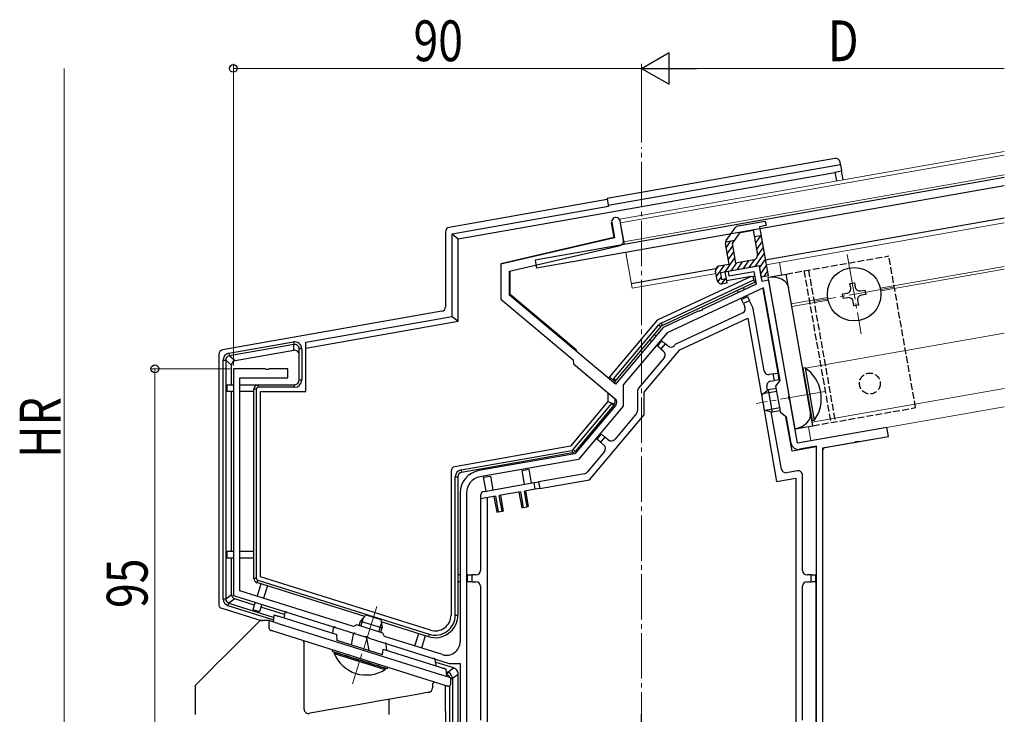
# Model space of a CAD drawing. Extents: x 0 to 1980, y 0 to 3206.
# Drawn here: x 719 to 936, y 1898 to 2051 of the extents above; entities that cross this region are included whole.
import ezdxf

# ---------------------------------------------------------------- set-up
doc = ezdxf.new("R2010")
doc.units = 0
doc.linetypes.add('YCENTER_1', pattern=[13, 10, -1, 1, -1])
doc.linetypes.add('YHIDDEN_1', pattern=[4, 3, -1])
for name, color, linetype, lineweight in [('YKK_11', 7, 'CONTINUOUS', 30), ('YKK_12', 2, 'CONTINUOUS', 13), ('YKK_13', 4, 'CONTINUOUS', 30), ('YKK_D', 6, 'CONTINUOUS', 13)]:
    doc.layers.add(name, color=color, linetype=linetype, lineweight=lineweight)
doc.styles.add('text-b', font='extslim2.shx', dxfattribs={"width": 0.8, "bigfont": 'extfont2.shx'})

msp = doc.modelspace()

# ---------------------------------------------------------------- linework, layer by layer
at = {"layer": 'YKK_11', "linetype": 'ByBlock', "lineweight": -2, "ltscale": 0.5}
for p, q in [((852.29, 2002.17), (851.54, 2006.4)), ((849.67, 2006.07), (850.27, 2002.68)), ((850.27, 2002.68), (825.24, 1996.9)), ((827.14, 1995.39), (851.53, 2001.02)), ((825.24, 1996.9), (825.24, 1989.15)), ((827.14, 1990.03), (827.14, 1995.39)), ((882.22, 1996.53), (875.33, 1995.32)), ((882.83, 1993.09), (882.22, 1996.53)), ((875.33, 1995.32), (875.5, 1994.33)), ((875.5, 1994.33), (881.02, 1995.3)), ((881.02, 1995.3), (881.51, 1992.47)), ((884.31, 1993.35), (882.83, 1993.09)), ((885.21, 1988.19), (884.31, 1993.35)), ((883.17, 1991.7), (861.87, 1981.77)), ((881.51, 1992.47), (869.95, 1987.08)), ((886.78, 1971.24), (883.17, 1991.7)), ((825.24, 1989.15), (841.18, 1975.77)), ((850.52, 1970.42), (827.14, 1990.03)), ((869.53, 1986.75), (869.04, 1986.52)), ((869.65, 1986.94), (869.53, 1986.75)), ((869.95, 1987.08), (869.65, 1986.94)), ((885.61, 1985.95), (885.21, 1988.19)), ((868.57, 1986.44), (861, 1982.9)), ((868.82, 1986.55), (868.57, 1986.44)), ((869.04, 1986.52), (868.82, 1986.55)), ((888.79, 1967.9), (885.61, 1985.95)), ((861, 1982.9), (850.52, 1970.42)), ((861.87, 1981.77), (852.21, 1970.25)), ((773.28, 1973.81), (766.24, 1973.81)), ((766.24, 1973.81), (766.24, 1923.81)), ((773.46, 1973.69), (773.28, 1973.81)), ((774.01, 1973.69), (773.46, 1973.69)), ((774.2, 1973.81), (774.01, 1973.69)), ((778.24, 1973.81), (774.2, 1973.81)), ((778.24, 1971.81), (778.24, 1973.81)), ((841.18, 1975.77), (841.25, 1974.93)), ((841.25, 1974.93), (850.44, 1967.22)), ((767.64, 1924.84), (767.64, 1971.81)), ((767.64, 1971.81), (778.24, 1971.81)), ((852.21, 1970.25), (852.21, 1965.59)), ((885.89, 1969.97), (886.78, 1971.24)), ((886.93, 1964.06), (885.89, 1969.97)), ((888.71, 1967.7), (888.79, 1967.9)), ((888.8, 1967.15), (888.71, 1967.7)), ((888.95, 1966.99), (888.8, 1967.15)), ((850.56, 1965.81), (841.57, 1955.08)), ((852.21, 1965.59), (842.31, 1953.79)), ((890.64, 1957.4), (888.95, 1966.99)), ((888.21, 1963.16), (886.93, 1964.06)), ((889.23, 1957.35), (888.21, 1963.16)), ((910.34, 1960.87), (890.64, 1957.4)), ((910.69, 1958.9), (910.34, 1960.87)), ((904.24, 1957.77), (910.69, 1958.9)), ((894.84, 1956.72), (891.08, 1956.06)), ((894.84, 1886.21), (894.84, 1956.72)), ((896.24, 1956.36), (903.34, 1957.61)), ((896.24, 1878.81), (896.24, 1956.36)), ((896.24, 1878.81), (896.24, 1956.36)), ((903.34, 1957.61), (903.5, 1957.76)), ((903.5, 1957.76), (904.04, 1957.85)), ((904.04, 1957.85), (904.24, 1957.77)), ((841.57, 1955.08), (820.37, 1951.34)), ((842.31, 1953.79), (820.61, 1949.97)), ((816.24, 1946.42), (816.24, 1913.6)), ((817.64, 1946.42), (817.64, 1886.21)), ((766.24, 1923.81), (795.3, 1914.65)), ((792.73, 1916.93), (767.64, 1924.84)), ((793.48, 1917.32), (792.73, 1916.93)), ((799.2, 1915.51), (793.48, 1917.32)), ((799.59, 1914.76), (799.2, 1915.51)), ((795.3, 1914.65), (795.51, 1914.71)), ((795.51, 1914.71), (796.04, 1914.54)), ((796.04, 1914.54), (796.18, 1914.37)), ((796.18, 1914.37), (813.81, 1908.81)), ((812.34, 1910.74), (799.59, 1914.76)), ((813.81, 1908.81), (816.24, 1908.81)), ((816.24, 1908.81), (816.24, 1878.81))]:
    msp.add_line(p, q, dxfattribs=at)
for centre, radius, start, end in [((850.6, 2006.24), 0.95, 10, 190), ((851.3, 2002), 1, 283, 10), ((849.8, 1966.45), 1, 320, 50), ((890.81, 1957.63), 1.6, 190, 280), ((821.24, 1946.42), 5, 100, 180), ((821.24, 1946.42), 3.6, 100, 180), ((813.24, 1913.6), 3, 252.5, 0)]:
    msp.add_arc(centre, radius, start, end, dxfattribs=at)
at = {"layer": 'YKK_12', "ltscale": 2}
for p, q in [((851.46, 2006.85), (936.24, 2021.8)), ((851.6, 2006.06), (936.24, 2020.98)), ((851.46, 2006.85), (852.45, 2001.23)), ((883.7, 1996.79), (936.24, 2006.06)), ((852.76, 1999.46), (854.15, 1991.58)), ((876.61, 1995.54), (882.34, 1996.55)), ((886.65, 1997.31), (887.14, 1994.56)), ((854.15, 1991.58), (872.67, 1994.85)), ((873.95, 1995.07), (875.33, 1995.32)), ((893.6, 1957.92), (936.24, 1965.44)), ((893.04, 1961.07), (893.6, 1957.92))]:
    msp.add_line(p, q, dxfattribs=at)
at = {"layer": 'YKK_12', "linetype": 'YCENTER_1'}
for p, q in [((856.24, 1801.46), (856.24, 2022.73)), ((901.58, 1999.03), (904.67, 1981.5)), ((911.89, 1991.81), (894.36, 1988.72)), ((896.75, 1968.83), (881.52, 1966.15)), ((797.9, 1921.38), (792.52, 1904.29))]:
    msp.add_line(p, q, dxfattribs=at)
at = {"layer": 'YKK_12'}
for p, q in [((936.24, 2016.62), (852.35, 2001.83)), ((936.24, 1996.41), (908.88, 1991.59)), ((936.24, 1995.8), (908.98, 1991)), ((897.27, 1989.54), (889.29, 1988.13)), ((897.38, 1988.95), (889.39, 1987.54)), ((936.24, 1981.69), (892.4, 1973.96)), ((936.24, 1969.5), (893.89, 1962.03))]:
    msp.add_line(p, q, dxfattribs=at)
at = {"layer": 'YKK_13'}
for p, q in [((898.86, 2020.22), (848.63, 2011.36)), ((900.11, 2018.92), (900.02, 2019.41)), ((815.83, 2002.5), (898.89, 2017.15)), ((848.9, 2009.89), (900.11, 2018.92)), ((898.88, 2017.24), (900.35, 2017.5)), ((898.88, 2017.24), (899.22, 2015.27)), ((900.11, 2018.92), (900.35, 2017.5)), ((900.7, 2015.53), (900.35, 2017.5)), ((936.24, 2016.01), (832.76, 1997.76)), ((936.24, 2014.18), (833.07, 1995.99)), ((848.67, 2011.15), (813.84, 2005.01)), ((848.63, 2011.36), (848.9, 2009.89)), ((814.52, 2003.61), (848.93, 2009.67)), ((848.9, 2009.89), (848.93, 2009.67)), ((936.24, 2007.07), (883.52, 1997.78)), ((813.02, 2004.03), (813.02, 1987.49)), ((849.68, 2006.03), (849.58, 2006.01)), ((849.58, 2006.01), (850.15, 2002.76)), ((814.52, 2003.61), (815.83, 2002.5)), ((814.52, 1985.39), (814.52, 2003.61)), ((815.83, 1984.29), (815.83, 2002.5)), ((850.15, 2002.76), (825.24, 1997)), ((832.76, 1997.76), (833.07, 1995.99)), ((825.24, 1997), (825.24, 1989.3)), ((827.24, 1990.24), (827.24, 1995.38)), ((872.63, 1995.86), (853.98, 1992.57)), ((880.4, 1994.18), (859.69, 1984.53)), ((860.59, 1983.91), (881.04, 1993.45)), ((874.64, 1995.2), (874.98, 1993.23)), ((880.4, 1994.18), (874.98, 1993.23)), ((880.4, 1994.18), (880.89, 1994.27)), ((880.89, 1994.27), (881.19, 1994.32)), ((881.04, 1993.45), (880.89, 1994.27)), ((881.04, 1993.45), (881.14, 1992.87)), ((881.14, 1992.87), (860.83, 1983.4)), ((877.35, 1991.1), (877.57, 1990.63)), ((878.93, 1991.27), (878.71, 1991.74)), ((881.14, 1992.87), (881.42, 1993)), ((886.39, 1972.9), (883.1, 1991.52)), ((902.2, 1992.64), (903.18, 1992.82)), ((902.37, 1991.66), (902.2, 1992.64)), ((903.18, 1992.82), (903.36, 1991.83)), ((904.52, 1991.02), (905.5, 1991.19)), ((905.5, 1991.19), (905.67, 1990.21)), ((841.84, 1977.98), (827.24, 1990.24)), ((878.16, 1989.36), (878.28, 1989.11)), ((878.28, 1989.11), (879.64, 1989.74)), ((878.7, 1988.2), (878.28, 1989.11)), ((880.06, 1988.84), (878.7, 1988.2)), ((879.64, 1989.74), (879.52, 1990)), ((879.64, 1989.74), (880.06, 1988.84)), ((880.76, 1987.32), (880.06, 1988.84)), ((900.58, 1990.33), (901.56, 1990.5)), ((900.75, 1989.34), (900.58, 1990.33)), ((901.74, 1989.51), (900.75, 1989.34)), ((903.88, 1988.88), (904.05, 1987.89)), ((905.67, 1990.21), (904.69, 1990.04)), ((878.7, 1988.2), (879.04, 1987.48)), ((883.26, 1973.36), (880.84, 1987.08)), ((903.07, 1987.72), (902.89, 1988.7)), ((904.05, 1987.89), (903.07, 1987.72)), ((812.19, 1986.51), (763.84, 1977.98)), ((782.24, 1979.7), (814.52, 1985.39)), ((814.52, 1985.39), (815.83, 1984.29)), ((859.69, 1984.53), (849.19, 1972.01)), ((878.55, 1986.15), (863.95, 1979.34)), ((864.68, 1978.02), (879.68, 1985.02)), ((879.68, 1985.02), (882.96, 1966.4)), ((782.24, 1978.37), (815.83, 1984.29)), ((850.14, 1971.69), (860.05, 1983.5)), ((860.48, 1983.14), (850.58, 1971.33)), ((860.05, 1983.5), (860.48, 1983.14)), ((860.59, 1983.91), (860.83, 1983.4)), ((858.06, 1980.24), (858.47, 1979.89)), ((859.02, 1981.39), (859.43, 1981.04)), ((765.27, 1977.25), (779.47, 1979.76)), ((779.57, 1979.2), (765.37, 1976.7)), ((779.47, 1979.76), (779.57, 1979.2)), ((779.57, 1977.9), (779.57, 1979.2)), ((780.74, 1971.31), (780.74, 1978.21)), ((781.3, 1978.21), (780.74, 1978.21)), ((781.3, 1978.21), (781.3, 1971.31)), ((782.24, 1968.81), (782.24, 1979.7)), ((841.84, 1977.98), (841.84, 1977.69)), ((856.84, 1968.68), (864.68, 1978.02)), ((859.74, 1978.83), (860.71, 1979.98)), ((860.51, 1978.19), (859.74, 1978.83)), ((861.47, 1979.33), (860.51, 1978.19)), ((860.51, 1978.19), (861.12, 1977.67)), ((860.71, 1979.98), (861.47, 1979.33)), ((862.08, 1978.82), (861.47, 1979.33)), ((863.6, 1979.07), (863.49, 1978.94)), ((763.02, 1977), (763.02, 1921.91)), ((765.27, 1977.25), (765.37, 1976.7)), ((765.37, 1976.7), (766.66, 1975.62)), ((766.66, 1975.62), (779.57, 1977.9)), ((861.24, 1976.26), (855.58, 1969.51)), ((763.98, 1975.71), (764.55, 1975.71)), ((763.98, 1923.03), (763.98, 1975.71)), ((764.55, 1975.71), (764.55, 1923.03)), ((765.83, 1974.64), (764.55, 1975.71)), ((765.83, 1970.31), (765.83, 1974.64)), ((892.29, 1974.04), (891.79, 1973.95)), ((891.79, 1973.95), (893.84, 1962.33)), ((892.29, 1974.04), (894.34, 1962.42)), ((849.19, 1972.01), (848.95, 1971.73)), ((849.94, 1971.39), (849.19, 1972.01)), ((850.14, 1971.69), (850.58, 1971.33)), ((885.3, 1972.71), (884.42, 1972.55)), ((885.3, 1972.71), (886.29, 1972.88)), ((885.57, 1971.23), (885.3, 1972.71)), ((886.39, 1972.9), (886.29, 1972.88)), ((886.29, 1972.88), (886.55, 1971.4)), ((764.82, 1970.31), (764.82, 1968.81)), ((764.82, 1970.31), (766.24, 1970.31)), ((767.64, 1970.31), (771.74, 1970.31)), ((770.74, 1927.57), (770.74, 1969.31)), ((771.3, 1969.31), (770.74, 1969.31)), ((771.3, 1969.31), (771.3, 1927.57)), ((771.74, 1969.74), (771.74, 1970.31)), ((771.74, 1970.31), (779.74, 1970.31)), ((779.74, 1969.74), (771.74, 1969.74)), ((779.74, 1969.74), (779.74, 1970.31)), ((781.3, 1971.31), (780.74, 1971.31)), ((850.4, 1971.01), (849.94, 1971.39)), ((850.34, 1970.69), (850.34, 1970.57)), ((884.02, 1969.03), (883.87, 1969.91)), ((885.98, 1969.47), (884.2, 1969.16)), ((884.68, 1971.07), (885.57, 1971.23)), ((886.55, 1971.4), (885.57, 1971.23)), ((886.55, 1971.4), (886.65, 1971.42)), ((886.7, 1971.12), (886.65, 1971.42)), ((766.24, 1968.81), (764.82, 1968.81)), ((765.83, 1933.57), (765.83, 1968.81)), ((770.74, 1968.81), (767.64, 1968.81)), ((772.24, 1968.81), (782.24, 1968.81)), ((772.24, 1927.94), (772.24, 1968.81)), ((848.84, 1968.56), (848.84, 1966.6)), ((850.34, 1967.3), (850.34, 1966.41)), ((855.34, 1968.87), (855.34, 1964.59)), ((856.84, 1963.68), (856.84, 1968.68)), ((882.67, 1968.08), (884.2, 1969.16)), ((882.67, 1968.08), (883.26, 1964.73)), ((886.09, 1968.83), (882.95, 1968.28)), ((884.2, 1969.16), (885.07, 1964.24)), ((848.84, 1966.6), (840.55, 1956.71)), ((841.14, 1955.97), (849.68, 1966.13)), ((850.11, 1965.77), (841.58, 1955.6)), ((848.84, 1966.6), (849.75, 1966.26)), ((849.68, 1966.13), (850.11, 1965.77)), ((849.75, 1966.26), (850.28, 1966.07)), ((882.96, 1966.4), (886.04, 1948.97)), ((886.73, 1965.19), (883.59, 1964.64)), ((844.8, 1949.33), (856.84, 1963.68)), ((855.11, 1963.95), (850.32, 1958.24)), ((883.26, 1964.73), (885.07, 1964.24)), ((887.08, 1951.7), (884.86, 1964.29)), ((886.84, 1964.55), (885.07, 1964.24)), ((889.43, 1955.66), (888.09, 1963.25)), ((845.84, 1960.69), (846.09, 1960.48)), ((894.34, 1962.42), (893.84, 1962.33)), ((910.69, 1958.9), (910.34, 1960.87)), ((846.41, 1958.25), (846.2, 1958.43)), ((846.41, 1958.25), (847.38, 1959.4)), ((848.14, 1958.76), (847.18, 1957.61)), ((847.38, 1959.4), (848.14, 1958.76)), ((848.91, 1958.12), (848.14, 1958.76)), ((896.65, 1956.43), (910.69, 1958.9)), ((840.55, 1956.71), (815.07, 1952.21)), ((847.18, 1957.61), (846.41, 1958.25)), ((847.18, 1957.61), (847.94, 1956.97)), ((894.74, 1956.6), (889.43, 1955.66)), ((894.74, 1956.6), (894.74, 1928.31)), ((816.47, 1951.51), (840.89, 1955.82)), ((840.99, 1955.26), (816.57, 1950.96)), ((840.89, 1955.82), (840.99, 1955.26)), ((841.14, 1955.97), (841.58, 1955.6)), ((848.07, 1955.56), (844.24, 1951)), ((896.24, 1878.81), (896.24, 1955.94)), ((814.24, 1951.23), (814.24, 1919.47)), ((815.17, 1919.47), (815.17, 1949.97)), ((815.17, 1949.97), (815.74, 1949.97)), ((815.74, 1949.97), (815.74, 1919.47)), ((816.47, 1951.51), (816.57, 1950.96)), ((821.43, 1949.88), (822.91, 1950.14)), ((821.97, 1946.83), (821.43, 1949.88)), ((822.91, 1950.14), (823.45, 1947.09)), ((829.9, 1951.38), (831.38, 1951.64)), ((830.44, 1948.32), (829.9, 1951.38)), ((831.38, 1951.64), (831.92, 1948.59)), ((843.65, 1950.65), (833.54, 1948.87)), ((890.57, 1951.29), (888.24, 1950.88)), ((891.74, 1929.31), (891.74, 1950.31)), ((821.57, 1946.76), (832.56, 1948.7)), ((832.56, 1948.7), (833.54, 1948.87)), ((832.82, 1947.22), (832.56, 1948.7)), ((833.54, 1948.87), (833.8, 1947.39)), ((833.8, 1947.39), (844.8, 1949.33)), ((886.04, 1948.97), (890.24, 1949.71)), ((890.24, 1949.71), (890.24, 1887.91)), ((820.74, 1945.78), (820.74, 1945.09)), ((824.01, 1945.67), (820.74, 1945.09)), ((823.69, 1945.61), (824.3, 1942.17)), ((824.01, 1945.67), (824.62, 1942.22)), ((829.52, 1946.64), (824.88, 1945.82)), ((825.49, 1942.38), (824.88, 1945.82)), ((825.81, 1942.43), (825.2, 1945.88)), ((829.21, 1946.59), (829.82, 1943.14)), ((829.52, 1946.64), (830.13, 1943.19)), ((832.82, 1947.22), (830.4, 1946.79)), ((831.01, 1943.35), (830.4, 1946.79)), ((831.32, 1943.4), (830.71, 1946.85)), ((833.8, 1947.39), (832.82, 1947.22)), ((820.74, 1945.09), (820.74, 1929.31)), ((822.24, 1887.91), (822.24, 1945.36)), ((830.13, 1943.19), (831.01, 1943.35)), ((831.32, 1943.4), (831.01, 1943.35)), ((824.3, 1942.17), (824.62, 1942.22)), ((824.62, 1942.22), (825.49, 1942.38)), ((825.81, 1942.43), (825.49, 1942.38)), ((829.82, 1943.14), (830.13, 1943.19)), ((764.82, 1933.57), (764.82, 1932.07)), ((764.82, 1933.57), (766.24, 1933.57)), ((767.64, 1933.57), (770.74, 1933.57)), ((764.82, 1932.07), (766.24, 1932.07)), ((765.83, 1923.97), (765.83, 1932.07)), ((767.64, 1932.07), (770.74, 1932.07)), ((816.24, 1928.31), (815.74, 1928.31)), ((817.84, 1928.31), (817.64, 1928.31)), ((817.84, 1926.81), (817.84, 1928.31)), ((817.84, 1928.31), (818.84, 1928.31)), ((818.84, 1928.31), (818.84, 1926.81)), ((819.74, 1928.31), (818.84, 1928.31)), ((893.64, 1928.31), (892.74, 1928.31)), ((893.64, 1926.81), (893.64, 1928.31)), ((893.64, 1928.31), (894.64, 1928.31)), ((894.64, 1928.31), (894.64, 1926.81)), ((894.64, 1928.31), (894.74, 1928.31)), ((771.3, 1927.57), (770.74, 1927.57)), ((771.61, 1927.16), (771.44, 1926.62)), ((795.19, 1919.13), (771.44, 1926.62)), ((772.32, 1926.34), (771.47, 1923.63)), ((771.61, 1927.16), (809.41, 1915.24)), ((809.69, 1916.13), (772.24, 1927.94)), ((773.75, 1925.89), (772.9, 1923.18)), ((816.24, 1926.81), (815.74, 1926.81)), ((817.84, 1926.81), (817.64, 1926.81)), ((818.84, 1926.81), (817.84, 1926.81)), ((818.84, 1926.81), (819.74, 1926.81)), ((892.74, 1926.81), (893.64, 1926.81)), ((894.64, 1926.81), (893.64, 1926.81)), ((894.74, 1926.81), (894.64, 1926.81)), ((894.74, 1895.31), (894.74, 1926.81)), ((764.55, 1923.03), (765.83, 1923.97)), ((820.74, 1925.81), (820.74, 1896.31)), ((891.74, 1896.31), (891.74, 1925.81)), ((763.98, 1923.03), (764.55, 1923.03)), ((765.07, 1921.54), (765.24, 1922.08)), ((775.15, 1918.36), (765.07, 1921.54)), ((766.53, 1923.02), (765.24, 1922.08)), ((765.24, 1922.08), (775.2, 1918.94)), ((770.85, 1921.66), (766.53, 1923.02)), ((771.05, 1922.29), (770.54, 1920.7)), ((772.48, 1921.84), (771.97, 1920.25)), ((763.71, 1920.96), (772.56, 1918.17)), ((770.54, 1920.7), (771.97, 1920.25)), ((777.52, 1919.56), (772.28, 1921.21)), ((815.17, 1919.47), (815.74, 1919.47)), ((809.24, 1914.7), (798.84, 1917.98)), ((806.28, 1912.65), (807.13, 1915.37)), ((809.41, 1915.24), (809.24, 1914.7)), ((808.56, 1914.91), (807.71, 1912.2)), ((814.78, 1907.81), (810.75, 1909.08)), ((813.1, 1906.99), (813.5, 1906.87)), ((813.33, 1906.33), (813.16, 1906.38)), ((813.33, 1906.33), (813.5, 1906.87)), ((813.5, 1906.87), (814.78, 1907.81)), ((815.83, 1906.38), (814.55, 1905.44)), ((815.83, 1895.31), (815.83, 1906.38)), ((814.15, 1905.44), (814.55, 1905.44)), ((814.55, 1905.44), (814.55, 1881.31)), ((812.97, 1903.83), (813.01, 1881.31)), ((813.98, 1881.31), (813.98, 1903.76))]:
    msp.add_line(p, q, dxfattribs=at)
at = {"layer": 'YKK_13', "linetype": 'ByBlock', "lineweight": -2}
for p, q in [((877.53, 2005.35), (883.53, 2006.41)), ((883.53, 2006.41), (883.7, 2005.42)), ((874.93, 2002.14), (876.89, 2004.94)), ((878, 2003.91), (880.83, 2004.41)), ((880.83, 2004.41), (881.79, 1998.99)), ((883.7, 2005.42), (882.22, 2005.16)), ((882.22, 2005.16), (884.13, 1994.33)), ((874.78, 2001.82), (876.78, 2002.17)), ((876.28, 2001.45), (878, 2003.91)), ((882.57, 2003.19), (881.09, 2002.93)), ((875.56, 1996.88), (874.76, 2001.4)), ((877.04, 1997.14), (876.28, 2001.45)), ((880.98, 1997.84), (877.04, 1997.14)), ((872.93, 1993.37), (872.58, 1995.34)), ((873.39, 1996.5), (875.56, 1996.88)), ((882.22, 1996.53), (873.65, 1995.02)), ((882.65, 1994.07), (882.22, 1996.53)), ((873.65, 1995.02), (873.91, 1993.54)), ((873.91, 1993.54), (874.9, 1993.72)), ((874.9, 1993.72), (875.07, 1992.73)), ((884.13, 1994.33), (882.65, 1994.07)), ((875.07, 1992.73), (874.09, 1992.56))]:
    msp.add_line(p, q, dxfattribs=at)
at = {"layer": 'YKK_13', "linetype": 'Continuous', "lineweight": -2}
for p, q in [((874.91, 2000.53), (875.96, 2002.03)), ((881.12, 2002.76), (881.27, 2002.97)), ((881.36, 2001.43), (882.57, 2003.17)), ((875.15, 1999.2), (876.37, 2000.94)), ((881.59, 2000.1), (882.81, 2001.84)), ((881.8, 1998.74), (883.04, 2000.51)), ((874.67, 1995.2), (876.83, 1998.29)), ((875.38, 1997.88), (876.6, 1999.62)), ((878.65, 1995.9), (879.87, 1997.64)), ((879.98, 1996.14), (881.22, 1997.91)), ((881.3, 1996.37), (883.28, 1999.19)), ((882.29, 1996.12), (883.51, 1997.86)), ((872.57, 1995.52), (873.22, 1996.45)), ((872.79, 1994.17), (874.56, 1996.71)), ((876, 1995.44), (877.23, 1997.19)), ((877.32, 1995.67), (878.54, 1997.41)), ((882.53, 1994.8), (883.74, 1996.53)), ((873.1, 1992.96), (873.83, 1994)), ((873.97, 1992.55), (874.75, 1993.65)), ((883.26, 1994.18), (883.98, 1995.21))]:
    msp.add_line(p, q, dxfattribs=at)
at = {"layer": 'YKK_13', "linetype": 'YHIDDEN_1', "ltscale": 0.5}
for p, q in [((888.12, 1994.73), (910.77, 1998.72)), ((916.68, 1965.24), (910.77, 1998.72)), ((892.06, 1995.42), (897.97, 1961.94)), ((893.05, 1995.6), (898.95, 1962.11)), ((894.03, 1961.25), (916.68, 1965.24))]:
    msp.add_line(p, q, dxfattribs=at)
at = {"layer": 'YKK_13', "ltscale": 0.5}
for p, q in [((884.18, 1994.04), (888.12, 1994.73)), ((890.09, 1960.55), (884.18, 1994.04)), ((894.03, 1961.25), (888.12, 1994.73)), ((890.09, 1960.55), (894.03, 1961.25))]:
    msp.add_line(p, q, dxfattribs=at)
at = {"layer": 'YKK_13', "linetype": 'Continuous'}
for p, q in [((775.11, 1917.97), (775.24, 1919.5)), ((775.24, 1919.5), (775.26, 1919.5)), ((775.26, 1919.5), (775.3, 1919.48)), ((775.3, 1919.48), (775.38, 1919.46)), ((775.38, 1919.46), (775.48, 1919.43)), ((775.48, 1919.43), (775.6, 1919.39)), ((775.6, 1919.39), (775.74, 1919.35)), ((775.74, 1919.35), (775.9, 1919.3)), ((777.57, 1919.98), (777.39, 1918.83)), ((772.15, 1918.27), (769.94, 1916.05)), ((774.15, 1918.27), (772.15, 1918.27)), ((774.15, 1916.54), (774.15, 1918.27)), ((774.15, 1918.27), (774.19, 1918.26)), ((774.19, 1918.26), (774.28, 1918.24)), ((774.28, 1918.24), (774.42, 1918.19)), ((774.42, 1918.19), (774.62, 1918.13)), ((774.62, 1918.13), (774.87, 1918.05)), ((774.87, 1918.05), (775.15, 1917.96)), ((775.15, 1917.96), (775.47, 1917.86)), ((775.47, 1917.86), (775.81, 1917.75)), ((775.81, 1917.75), (776.15, 1917.64)), ((775.9, 1919.3), (776.07, 1919.24)), ((776.07, 1919.24), (776.24, 1919.19)), ((776.15, 1917.64), (812.15, 1906.29)), ((776.24, 1919.19), (789.04, 1915.15)), ((794.37, 1917.04), (794.95, 1918.87)), ((798.31, 1915.79), (798.89, 1917.63)), ((769.94, 1916.05), (767.83, 1913.95)), ((774.53, 1916.06), (774.5, 1916.07)), ((774.59, 1916.04), (774.53, 1916.06)), ((774.71, 1916), (774.59, 1916.04)), ((774.86, 1915.96), (774.71, 1916)), ((775.04, 1915.9), (774.86, 1915.96)), ((775.25, 1915.83), (775.04, 1915.9)), ((775.49, 1915.75), (775.25, 1915.83)), ((775.74, 1915.68), (775.49, 1915.75)), ((776, 1915.59), (775.74, 1915.68)), ((812, 1904.24), (776, 1915.59)), ((788.17, 1915.43), (788.34, 1916.59)), ((789.15, 1913.86), (789.04, 1915.15)), ((792.66, 1915.24), (792.21, 1912.89)), ((767.83, 1913.95), (765.87, 1911.99)), ((781.81, 1913.36), (781.81, 1898.72)), ((799.15, 1910.71), (789.15, 1913.86)), ((795.29, 1914.76), (795.32, 1914.75)), ((795.32, 1914.75), (796.16, 1914.48)), ((795.58, 1914.48), (796.09, 1911.67)), ((800.11, 1911.66), (799.9, 1913.12)), ((765.87, 1911.99), (764.08, 1910.2)), ((788.05, 1911.79), (788.05, 1911.48)), ((788.05, 1911.48), (788.15, 1911.45)), ((788.15, 1911.45), (788.42, 1911.36)), ((788.42, 1911.36), (788.87, 1911.22)), ((788.87, 1911.22), (789.48, 1911.03)), ((789.48, 1911.03), (790.23, 1910.79)), ((790.23, 1910.79), (791.1, 1910.52)), ((799.15, 1910.71), (799.26, 1911.93)), ((799.26, 1911.93), (812.06, 1907.89)), ((762.48, 1908.6), (761.09, 1907.21)), ((764.08, 1910.2), (762.48, 1908.6)), ((791.1, 1910.52), (792.07, 1910.21)), ((792.07, 1910.21), (793.1, 1909.89)), ((793.1, 1909.89), (794.15, 1909.56)), ((794.15, 1909.56), (795.21, 1909.22)), ((795.21, 1909.22), (796.24, 1908.9)), ((796.24, 1908.9), (797.2, 1908.59)), ((797.2, 1908.59), (798.08, 1908.32)), ((810.66, 1909.73), (810.89, 1908.26)), ((761.09, 1907.21), (759.93, 1906.05)), ((798.08, 1908.32), (798.83, 1908.08)), ((798.83, 1908.08), (799.44, 1907.89)), ((799.44, 1907.89), (799.89, 1907.75)), ((799.89, 1907.75), (800.16, 1907.66)), ((800.16, 1907.66), (800.25, 1907.63)), ((800.25, 1907.63), (800.25, 1907.95)), ((812.06, 1907.89), (812.26, 1907.83)), ((812.26, 1907.83), (812.45, 1907.77)), ((812.45, 1907.77), (812.62, 1907.72)), ((812.62, 1907.72), (812.77, 1907.67)), ((812.77, 1907.67), (812.89, 1907.63)), ((812.89, 1907.63), (812.98, 1907.6)), ((812.98, 1907.6), (813.04, 1907.59)), ((813.04, 1907.59), (813.06, 1907.58)), ((813.06, 1907.58), (813.2, 1905.96)), ((758.34, 1904.46), (757.94, 1904.06)), ((759.01, 1905.13), (758.34, 1904.46)), ((759.93, 1906.05), (759.01, 1905.13)), ((810.15, 1904.14), (810.15, 1903.4)), ((812.26, 1904.16), (812, 1904.24)), ((812.15, 1906.29), (812.5, 1906.18)), ((812.52, 1904.08), (812.26, 1904.16)), ((812.5, 1906.18), (812.84, 1906.08)), ((812.84, 1906.08), (813.15, 1905.98)), ((813.15, 1905.98), (813.44, 1905.89)), ((813.44, 1905.89), (813.69, 1905.81)), ((813.69, 1905.81), (813.89, 1905.75)), ((813.89, 1905.75), (814.03, 1905.7)), ((814.03, 1905.7), (814.12, 1905.67)), ((814.12, 1905.67), (814.15, 1905.66)), ((814.15, 1905.66), (814.15, 1904.25)), ((757.94, 1904.06), (757.8, 1903.92)), ((757.8, 1903.92), (757.8, 1897.56)), ((807.61, 1902.11), (806.33, 1901.89)), ((808.56, 1902.28), (807.61, 1902.11)), ((809.13, 1902.38), (808.56, 1902.28)), ((809.33, 1902.42), (809.13, 1902.38)), ((812.75, 1904.01), (812.52, 1904.08)), ((812.97, 1903.94), (812.75, 1904.01)), ((813.15, 1903.88), (812.97, 1903.94)), ((813.3, 1903.83), (813.15, 1903.88)), ((813.41, 1903.8), (813.3, 1903.83)), ((813.48, 1903.78), (813.41, 1903.8)), ((813.5, 1903.77), (813.48, 1903.78)), ((796.16, 1900.09), (793.75, 1899.67)), ((798.52, 1900.51), (796.16, 1900.09)), ((800.78, 1900.91), (798.52, 1900.51)), ((800.5, 1900.86), (800.5, 1897.56)), ((802.86, 1901.28), (800.78, 1900.91)), ((804.73, 1901.6), (802.86, 1901.28)), ((806.33, 1901.89), (804.73, 1901.6)), ((784.87, 1898.1), (783.13, 1897.8)), ((786.86, 1898.45), (784.87, 1898.1)), ((789.04, 1898.84), (786.86, 1898.45)), ((791.36, 1899.25), (789.04, 1898.84)), ((793.75, 1899.67), (791.36, 1899.25))]:
    msp.add_line(p, q, dxfattribs=at)
at = {"layer": 'YKK_13', "linetype": 'Continuous', "ltscale": 0.5}
for p, q in [((794.26, 1918.12), (795.53, 1919.5)), ((795.53, 1919.5), (798.77, 1918.48)), ((793.96, 1917.17), (794.26, 1918.12)), ((794.26, 1918.12), (799.03, 1916.62)), ((798.77, 1918.48), (799.03, 1916.62)), ((798.72, 1915.66), (799.03, 1916.62)), ((788.44, 1910.99), (788.52, 1911.23)), ((788.44, 1910.99), (799.7, 1907.44)), ((799.77, 1907.68), (788.52, 1911.23)), ((799.7, 1907.44), (799.77, 1907.68))]:
    msp.add_line(p, q, dxfattribs=at)
at = {"layer": 'YKK_13', "linetype": 'YCENTER_1'}
msp.add_line((856.24, 1866.11), (856.24, 1897.61), dxfattribs=at)
at = {"layer": 'YKK_13'}
msp.add_circle((903.13, 1990.27), 5.9, dxfattribs=at)
at = {"layer": 'YKK_13', "linetype": 'YHIDDEN_1', "ltscale": 0.5}
msp.add_circle((906.6, 1970.57), 2.3, dxfattribs=at)
at = {"layer": 'YKK_13', "linetype": 'ByBlock', "lineweight": -2}
for centre, start, end in [((877.71, 2004.37), 100, 145), ((875.75, 2001.57), 145, 190), ((880.8, 1998.82), 280, 10), ((873.57, 1995.51), 100, 190), ((873.91, 1993.54), 190, 280)]:
    msp.add_arc(centre, 1, start, end, dxfattribs=at)
at = {"layer": 'YKK_13'}
for centre, radius, start, end in [((901.39, 1991.48), 1, 280, 10), ((904.34, 1992.01), 1, 190, 280), ((901.91, 1988.53), 1, 10, 100), ((904.86, 1989.05), 1, 100, 190), ((878.13, 1987.05), 1, 295, 25), ((879.86, 1986.9), 1, 10, 25), ((861.25, 1982.49), 1.57, 115, 140), ((861.25, 1982.49), 1, 115, 140), ((779.74, 1978.21), 1.57, 359.9322, 99.9404), ((779.74, 1978.21), 1, 359.8557, 99.8944), ((862.73, 1979.59), 1, 230, 320), ((864.37, 1978.43), 1, 115, 140), ((765.54, 1975.72), 1.56, 99.9773, 180.0228), ((765.54, 1975.72), 0.995, 99.8503, 180.1498), ((860.48, 1976.9), 1, 320, 50), ((887.66, 1967.23), 8.23, 324.2189, 55.7811), ((851.34, 1970.69), 1.57, 140, 153.4471), ((884.24, 1973.53), 1, 190, 280), ((771.74, 1969.31), 1, 90, 180), ((771.74, 1969.31), 0.435, 90, 180), ((779.74, 1971.31), 1.57, 270, 0), ((779.74, 1971.31), 1, 270, 0), ((851.34, 1970.69), 1, 161.3442, 180), ((851.34, 1970.69), 1, 140, 161.3442), ((856.34, 1968.87), 1, 140, 180), ((884.85, 1970.09), 1, 100, 190), ((849.34, 1966.41), 0.435, 320, 340), ((849.34, 1966.41), 1, 320, 340), ((849.34, 1966.41), 1, 340, 0), ((854.34, 1964.59), 1, 320, 0), ((847.3, 1956.2), 1, 320, 50), ((849.55, 1958.88), 1, 230, 320), ((840.81, 1956.25), 0.435, 280, 320), ((840.81, 1956.25), 1, 280, 320), ((815.24, 1951.23), 1, 100, 180), ((816.74, 1949.97), 1.57, 100, 180), ((816.74, 1949.97), 1, 100, 180), ((843.47, 1951.64), 1, 280, 320), ((888.06, 1951.87), 1, 190, 280), ((890.74, 1950.31), 1, 0, 100), ((821.74, 1945.78), 1, 100, 180), ((819.74, 1929.31), 1, 270, 0), ((892.74, 1929.31), 1, 180, 270), ((771.74, 1927.57), 1, 180, 252.5), ((771.74, 1927.57), 0.435, 180, 252.5), ((819.74, 1925.81), 1, 0, 90), ((892.74, 1925.81), 1, 90, 180), ((765.54, 1923.03), 1.56, 179.984, 252.516), ((765.54, 1923.03), 0.995, 179.8783, 252.6213), ((810.74, 1919.47), 5, 252.5, 0), ((810.74, 1919.47), 4.43, 252.5, 0), ((810.74, 1919.47), 3.5, 252.5, 0), ((813.05, 1905.44), 0.933, 11.0478, 72.5159), ((813.05, 1905.44), 1.5, 57.4965, 72.4448), ((813.05, 1905.44), 1.5, 0.0553, 57.4965)]:
    msp.add_arc(centre, radius, start, end, dxfattribs=at)
at = {"layer": 'YKK_13', "linetype": 'Continuous'}
for centre, radius, start, end in [((777.87, 1919.93), 0.3, 72.5, 171), ((774.65, 1916.54), 0.5, 180, 252.5), ((781.21, 1913.32), 0.604, 3.7892, 75.4075), ((810.36, 1909.69), 0.3, 9, 72.5), ((810.65, 1904.14), 0.5, 72.5, 180), ((813.65, 1904.25), 0.5, 252.5, 0), ((809.15, 1903.4), 1, 280, 0), ((782.84, 1898.79), 1.03, 184.0386, 285.956)]:
    msp.add_arc(centre, radius, start, end, dxfattribs=at)
at = {"layer": 'YKK_13', "linetype": 'Continuous', "ltscale": 0.5}
msp.add_arc((795.56, 1913.94), 7.7, 202.4831, 302.5169, dxfattribs=at)
at = {"layer": 'YKK_13'}
for centre, major_axis, ratio, start_param, end_param in [((899.03, 2019.23), (-0.174, 0.987), 0.998135, 4.712389, 6.283185), ((814.02, 2004.02), (-0.768, 0.645), 0.996828, 5.586618, 6.979753), ((812.01, 1987.49), (0.768, -0.645), 0.996828, 5.586618, 6.979753), ((764.02, 1977), (-0.768, 0.645), 0.996828, 5.586618, 6.979753), ((779.74, 1976.91), (0, -1), 0.998077, 1.570796, 3.315797), ((766.83, 1974.63), (-0.768, 0.645), 0.996828, 5.586618, 6.979753), ((896.74, 1955.94), (-0.383, 0.321), 0.999977, 5.585065, 6.981306), ((766.83, 1923.98), (-0.809, -0.593), 0.997136, 5.65187, 6.9145), ((764.02, 1921.91), (-0.809, -0.593), 0.997136, 5.65187, 6.9145), ((814.33, 1906.38), (1.21, 0.89), 0.997136, 6.135194, 6.9145), ((814.33, 1906.38), (1.21, 0.89), 0.997136, 5.65187, 6.135194)]:
    msp.add_ellipse(centre, major_axis=major_axis, ratio=ratio, start_param=start_param, end_param=end_param, dxfattribs=at)
at = {"layer": 'YKK_13', "ltscale": 0.5, "extrusion": (0, 0, -1)}
msp.add_ellipse((884.7, 1991.08), major_axis=(3.94, 0.69), ratio=0.75, start_param=4.712389, end_param=6.283185, dxfattribs=at)
at = {"layer": 'YKK_13', "ltscale": 0.5}
msp.add_ellipse((889.57, 1963.51), major_axis=(3.94, 0.69), ratio=0.75, start_param=4.712389, end_param=6.283185, dxfattribs=at)
at = {"layer": 'YKK_13', "linetype": 'Continuous'}
for centre, major_axis, ratio, start_param, end_param in [((788.61, 1916.55), (0.09, 0.286), 0.897608, 0, 1.678471), ((789.49, 1916.27), (1.15, -0.33), 0.249453, 3.160196, 3.177273), ((793.01, 1915.16), (-0.342, 0.108), 0.835557, 4.712389, 6.381495), ((795.23, 1914.46), (-0.342, 0.108), 0.835557, 3.558476, 4.712389), ((799.63, 1913.07), (0.09, 0.286), 0.897608, 5.153468, 6.283185), ((800.89, 1912.68), (0.982, -0.483), 0.231503, 3.283288, 3.298892)]:
    msp.add_ellipse(centre, major_axis=major_axis, ratio=ratio, start_param=start_param, end_param=end_param, dxfattribs=at)
at = {"layer": 'YKK_D', "color": 1, "lineweight": -2}
for p, q in [((856.24, 2040.1), (862.3, 2043.6)), ((862.3, 2036.6), (862.3, 2043.6)), ((856.24, 2040.1), (862.3, 2036.6)), ((856.24, 2040.1), (868.36, 2040.1))]:
    msp.add_line(p, q, dxfattribs=at)
at = {"layer": 'YKK_D', "color": 1}
for p, q in [((766.24, 1974.51), (766.24, 2041.1)), ((856.24, 2023.73), (856.24, 2041.1)), ((856.24, 2023.73), (856.24, 2041.1)), ((766.24, 2040.1), (856.24, 2040.1)), ((863.24, 2040.1), (936.24, 2040.1))]:
    msp.add_line(p, q, dxfattribs=at)
at = {"layer": 'YKK_D'}
for p, q in [((728.92, 1878.81), (728.92, 2040.1)), ((766.24, 2040.1), (767.94, 2040.1)), ((765.54, 1973.81), (747.92, 1973.81)), ((748.92, 1878.81), (748.92, 1973.81))]:
    msp.add_line(p, q, dxfattribs=at)
at = {"layer": 'YKK_D', "color": 1, "linetype": 'ByBlock', "lineweight": -2}
msp.add_circle((766.24, 2040.1), 0.85, dxfattribs=at)
at = {"layer": 'YKK_D', "linetype": 'ByBlock', "lineweight": -2}
msp.add_circle((748.92, 1973.81), 0.85, dxfattribs=at)

# ---------------------------------------------------------------- texts
at = {"layer": 'YKK_D', "color": 1, "style": 'text-b', "width": 0.8}
for s, p in [('90', (805.96, 2041.7)), ('D', (897.34, 2041.7))]:
    msp.add_text(s, height=9, dxfattribs=at).set_placement(p)
at = {"layer": 'YKK_D', "style": 'text-b', "width": 0.8}
for s, p in [('HR', (728.12, 1954.17)), ('95', (747.32, 1921.03))]:
    msp.add_text(s, height=9, rotation=90, dxfattribs=at).set_placement(p)

doc.saveas('drawing.dxf')
